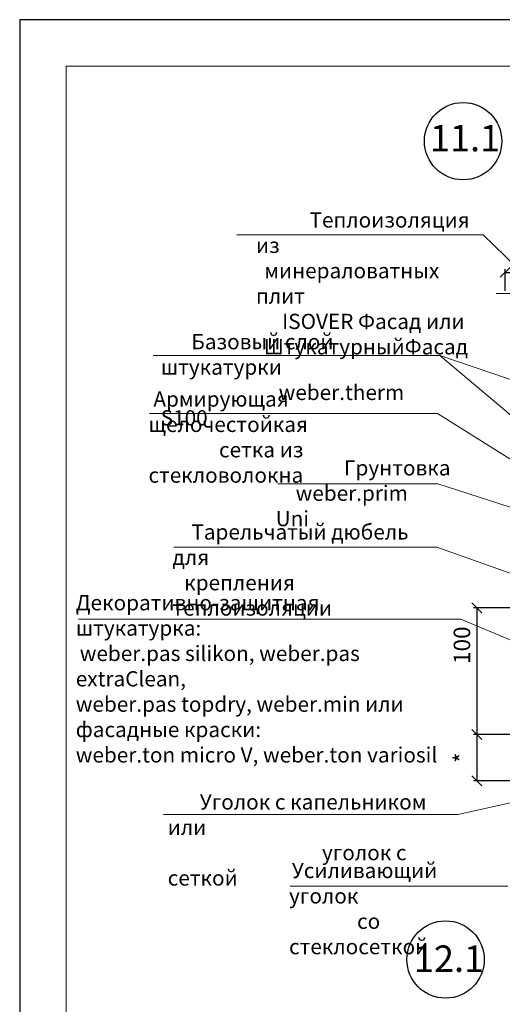
# Model space of a CAD drawing. Units: millimetres. Extents: x -10806 to 6064, y 3262 to 7151.
# Drawn here: x 3509 to 3581, y 3755 to 3904 of the extents above; entities that cross this region are included whole.
import ezdxf

# ---------------------------------------------------------------- set-up
doc = ezdxf.new("R2010")
doc.units = ezdxf.units.MM
doc.header["$PDMODE"] = 2
doc.layers.get('0').update_dxf_attribs({"plot": 0})
for name, color, linetype, lineweight in [('Вспомогат. линии', 130, 'Continuous', 13), ('вспомогательные линии', 161, 'Continuous', 13), ('Надписи', 180, 'Continuous', 13), ('Размеры', 200, 'Continuous', 13), ('Штампы', 7, 'Continuous', 15)]:
    doc.layers.add(name, color=color, linetype=linetype, lineweight=lineweight)
doc.layers.add('Штрих доски', color=7, linetype='Continuous', lineweight=9, true_color=0xffc49f)
doc.styles.add('GOST 2.304', font='CS_Gost2304.shx')
doc.styles.get("Standard").update_dxf_attribs({"font": 'times.ttf'})
doc.dimstyles.new('ISO-25', dxfattribs={"dimtxt": 2.5, "dimasz": 1.5, "dimexe": 0.5, "dimexo": 0.5, "dimgap": 1, "dimtad": 1, "dimlfac": 100, "dimtxsty": 'Standard', "dimblk": 'OBLIQUE', "dimblk1": 'OBLIQUE', "dimblk2": 'OPEN', "dimcen": 1.5, "dimadec": 0, "dimazin": 0, "dimtfac": 1, "dimtmove": 1, "dimatfit": 3, "dimldrblk": 'OPEN30', "dimfxl": 1, "dimarcsym": 0})

# ---------------------------------------------------------------- blocks, each defined once
blk = doc.blocks.new('_Oblique')
at = {"color": 0, "linetype": 'ByBlock', "lineweight": -2}
blk.add_line((-0.5, -0.5), (0.5, 0.5), dxfattribs=at)
blk = doc.blocks.new('*D104')
at = {"layer": 'Defpoints', "color": 0, "transparency": 16777216}
for p in [(3587.68, 3796.22), (3577.62, 3789.22), (3587.68, 3789.22)]:
    blk.add_point(p, dxfattribs=at)
at = {"layer": 'Размеры', "color": 0, "lineweight": -2, "transparency": 16777216}
for p, q in [((3587.18, 3796.22), (3577.12, 3796.22)), ((3577.62, 3796.22), (3577.62, 3789.22)), ((3587.18, 3789.22), (3577.12, 3789.22))]:
    blk.add_line(p, q, dxfattribs=at)
at = {"layer": 'Размеры', "color": 0, "lineweight": -2, "transparency": 16777216, "xscale": 1.5, "yscale": 1.5, "zscale": 1.5}
for p, rotation in [((3577.62, 3796.22), 90), ((3577.62, 3789.22), 270)]:
    blk.add_blockref('_Oblique', p, dxfattribs=dict(at, rotation=rotation))
at = {"layer": 'Размеры', "color": 0, "transparency": 16777216, "insert": (3575.37, 3792.72), "char_height": 2.5, "attachment_point": 5, "rotation": 90}
blk.add_mtext('{\\fTimes New Roman|b0|i0|c204|p18;*}', dxfattribs=at)
blk = doc.blocks.new('_Open')
at = {"color": 0, "linetype": 'ByBlock', "lineweight": -2}
for p, q in [((-1, 0.167), (0, 0)), ((-1, -0.167), (0, 0)), ((0, 0), (-1, 0))]:
    blk.add_line(p, q, dxfattribs=at)
blk = doc.blocks.new('_Open30')
at = {"layer": 'Размеры', "color": 0, "lineweight": -2}
for p, q in [((-1, 0.268), (0, 0)), ((0, 0), (-1, -0.268)), ((0, 0), (-1, 0))]:
    blk.add_line(p, q, dxfattribs=at)
blk = doc.blocks.new('*D109')
at = {"layer": 'Defpoints', "color": 0, "transparency": 16777216}
for p in [(3587.68, 3815.37), (3577.62, 3796.22), (3587.68, 3796.22)]:
    blk.add_point(p, dxfattribs=at)
at = {"layer": 'Размеры', "color": 0, "lineweight": -2, "transparency": 16777216}
for p, q in [((3587.18, 3815.37), (3577.12, 3815.37)), ((3577.62, 3815.37), (3577.62, 3796.22)), ((3587.18, 3796.22), (3577.12, 3796.22))]:
    blk.add_line(p, q, dxfattribs=at)
at = {"layer": 'Размеры', "color": 0, "lineweight": -2, "transparency": 16777216, "xscale": 1.5, "yscale": 1.5, "zscale": 1.5}
for p, rotation in [((3577.62, 3815.37), 90), ((3577.62, 3796.22), 270)]:
    blk.add_blockref('_Oblique', p, dxfattribs=dict(at, rotation=rotation))
at = {"layer": 'Размеры', "color": 0, "transparency": 16777216, "insert": (3575.35, 3809.73), "char_height": 2.5, "attachment_point": 5, "rotation": 90}
blk.add_mtext('{\\fTimes New Roman|b0|i0|c204|p18;100}', dxfattribs=at)
blk = doc.blocks.new('*D111')
at = {"layer": 'Defpoints', "color": 0, "transparency": 16777216}
for p in [(3588.03, 3866.09), (3581.88, 3862.82), (3588.03, 3862.9)]:
    blk.add_point(p, dxfattribs=at)
at = {"layer": 'Размеры', "color": 0, "lineweight": -2, "transparency": 16777216}
for p, q in [((3584.95, 3866.09), (3587.7, 3871)), ((3587.7, 3871), (3608.79, 3871)), ((3581.88, 3863.32), (3581.88, 3866.59)), ((3581.88, 3866.09), (3588.03, 3866.09)), ((3588.03, 3863.4), (3588.03, 3866.59))]:
    blk.add_line(p, q, dxfattribs=at)
at = {"layer": 'Размеры', "color": 0, "lineweight": -2, "transparency": 16777216, "xscale": 1.5, "yscale": 1.5, "zscale": 1.5, "rotation": 180}
blk.add_blockref('_Oblique', (3581.88, 3866.09), dxfattribs=at)
at = {"layer": 'Размеры', "color": 0, "lineweight": -2, "transparency": 16777216, "xscale": 1.5, "yscale": 1.5, "zscale": 1.5}
blk.add_blockref('_Oblique', (3588.03, 3866.09), dxfattribs=at)
at = {"layer": 'Размеры', "color": 0, "transparency": 16777216, "insert": (3598.24, 3873.56), "char_height": 2.5, "attachment_point": 5}
blk.add_mtext('не менее 6,0', dxfattribs=at)

msp = doc.modelspace()

# ---------------------------------------------------------------- linework, layer by layer
at = {"color": 0}
for p, q in [((3508.53128, 3904.28231), (3508.53128, 3608.28231)), ((3718.53128, 3904.28231), (3508.53128, 3904.28231))]:
    msp.add_line(p, q, dxfattribs=at)
at = {"layer": 'Вспомогат. линии', "color": 0}
msp.add_line((3619.68631, 3862.89934), (3580.5207, 3862.89934), dxfattribs=at)
at = {"layer": 'вспомогательные линии', "color": 0, "linetype": 'Continuous', "lineweight": 30}
for centre in [(3575.52836, 3885.91665), (3572.87923, 3762.21503)]:
    msp.add_circle(centre, 5.84184, dxfattribs=at)
at = {"layer": 'Надписи', "color": 0}
for p, q in [((3572.03279, 3853.5274), (3528.6966, 3853.5274)), ((3586.87677, 3848.47193), (3572.03279, 3853.5274)), ((3571.6706, 3844.73219), (3528.14498, 3844.73219)), ((3585.52575, 3836.03718), (3571.6706, 3844.73219)), ((3571.68491, 3834.10045), (3547.55402, 3834.10045)), ((3584.02575, 3830.13628), (3571.68491, 3834.10045)), ((3571.57118, 3824.55686), (3531.82614, 3824.55686)), ((3590.34895, 3817.84555), (3571.57118, 3824.55686)), ((3575.20322, 3813.64467), (3517.39343, 3813.64467)), ((3583.06902, 3810.36256), (3575.20322, 3813.64467)), ((3584.02575, 3786.22617), (3574.7226, 3784.12726)), ((3574.7226, 3784.12726), (3530.23792, 3784.12726)), ((3582.29361, 3773.30235), (3549.37458, 3773.30235))]:
    msp.add_line(p, q, dxfattribs=at)
for points in [[(3541.31558, 3871.74293), (3578.56822, 3871.74293), (3591.72946, 3858.9784)], [(3572.03279, 3853.5274), (3585.00169, 3842.56486)]]:
    msp.add_lwpolyline(points, dxfattribs=at)
at = {"layer": 'Штампы', "color": 0}
for p, q in [((3515.53128, 3615.28231), (3515.53128, 3897.28231)), ((3515.53128, 3897.28231), (3698.53128, 3897.28231))]:
    msp.add_line(p, q, dxfattribs=at)

# ---------------------------------------------------------------- texts
at = {"layer": 'вспомогательные линии', "color": 0}
for s, p in [('11.1', (3570.51867, 3884.3819)), ('12.1', (3568.09186, 3760.34087))]:
    msp.add_text(s, height=4, dxfattribs=at).set_placement(p)
at = {"layer": 'Надписи', "color": 0, "linetype": 'Continuous', "ltscale": 100, "char_height": 2.3, "attachment_point": 1, "style": 'GOST 2.304'}
for s, insert, width in [('\\pi3.5214;{\\fTimes New Roman Cyr|b0|i0|c204|p18;Теплоизоляция из \\P\\pi0.54732;минераловатных плит  \\P\\pi1.7225;\\fTimes New Roman Cyr|b1|i0|c0|p18;ISOVER \\fTimes New Roman Cyr|b1|i0|c204|p18;Фасад \\fTimes New Roman Cyr|b0|i0|c204|p18;или\\fTimes New Roman Cyr|b1|i0|c204|p18; \\P\\pi0.51363;ШтукатурныйФасад}', (3544.22477, 3875.16054), 32.941426), ('{\\fTimes New Roman Cyr|b0|i0|c204|p18;Декоративно-защитная  штукатурка: \\P\\pi0.26222;\\fTimes New Roman Cyr|b0|i0|c0|p18;weber.pas silikon, weber.pas extraClean\\fTimes New Roman Cyr|b0|i0|c204|p18;, \\P\\pi0;\\fTimes New Roman Cyr|b0|i0|c0|p18;weber.pas topdry\\fTimes New Roman Cyr|b0|i0|c204|p18;, \\fTimes New Roman Cyr|b0|i0|c0|p18;weber.min\\fTimes New Roman Cyr|b0|i0|c204|p18; или \\Pфасадные краски: \\P\\fTimes New Roman Cyr|b0|i0|c0|p18;weber.ton micro V, weber.ton variosil\\fTimes New Roman Cyr|b1|i0|c0|p18; }', (3517.0025, 3817.30264), 55.5462581)]:
    msp.add_mtext(s, dxfattribs=dict(at, insert=insert, width=width))
at = {"layer": 'Штрих доски', "color": 0, "linetype": 'Continuous', "ltscale": 100, "char_height": 2.3, "attachment_point": 1, "style": 'GOST 2.304'}
for s, insert, width in [('\\pi2.0104;{\\fTimes New Roman Cyr|b0|i0|c204|p18;Базовый слой штукатурки \\P\\pi7.7452;\\fTimes New Roman Cyr|b1|i0|c0|p18;weber.therm S100}', (3529.84187, 3856.75749), 41.8025192), ('\\pi0.32341;{\\fTimes New Roman Cyr|b0|i0|c204|p18;Армирующая щелочестойкая \\P\\pi4.634;сетка из стекловолокна}', (3527.98886, 3848.09225), 42.8692875), ('\\pi4.4881;{\\fTimes New Roman Cyr|b0|i0|c204|p18;Грунтовка \\P\\pi1.315;\\fTimes New Roman Cyr|b0|i0|c0|p18;weber.prim Uni}', (3547.19966, 3837.68933), 24.0281638), ('\\pi1.2393;{\\fTimes New Roman Cyr|b0|i0|c204|p18;Тарельчатый дюбель для \\P\\pi0.76456;крепления теплоизоляции}', (3531.62199, 3827.99988), 38.555691), ('\\pi2.1044;{\\fTimes New Roman Cyr|b0|i0|c204|p18;Уголок с капельником или \\P\\pi10.132;уголок с сеткой}', (3530.89429, 3787.19314), 42.8692875), ('\\pi0.18459;{\\fTimes New Roman Cyr|b0|i0|c204|p18;Усиливающий уголок \\P\\pi4.4677;со стеклосеткой}', (3549.22656, 3776.81702), 32.0033674)]:
    msp.add_mtext(s, dxfattribs=dict(at, insert=insert, width=width))

# ---------------------------------------------------------------- dimensions: what is measured, and where the dimension line sits
at = {"layer": 'Размеры', "color": 0}
dim = msp.add_linear_dim(base=(3588.02575, 3866.08996), p1=(3581.87641, 3862.82193), p2=(3588.02575, 3862.89934), text='не менее 6,0', dimstyle='ISO-25', dxfattribs=at)
dim.commit()
dim.dimension.update_dxf_attribs({"geometry": '*D111', "text_midpoint": (3588.69902, 3871.00335), "dimtype": 160})
for base, p1, p2, text, picture, middle in [((3577.61727, 3796.22333), (3587.67585, 3815.36747), (3587.67585, 3796.22333), '{\\fTimes New Roman|b0|i0|c204|p18;100}', '*D109', (3577.61727, 3809.72658)), ((3577.61727, 3789.22333), (3587.67585, 3796.22333), (3587.67585, 3789.22333), '{\\fTimes New Roman|b0|i0|c204|p18;*}', '*D104', (3577.61727, 3792.72333))]:
    dim = msp.add_linear_dim(base=base, p1=p1, p2=p2, angle=270, text=text, dimstyle='ISO-25', dxfattribs=at)
    dim.commit()
    dim.dimension.update_dxf_attribs({"geometry": picture, "text_midpoint": middle, "dimtype": 160})

doc.saveas('drawing.dxf')
